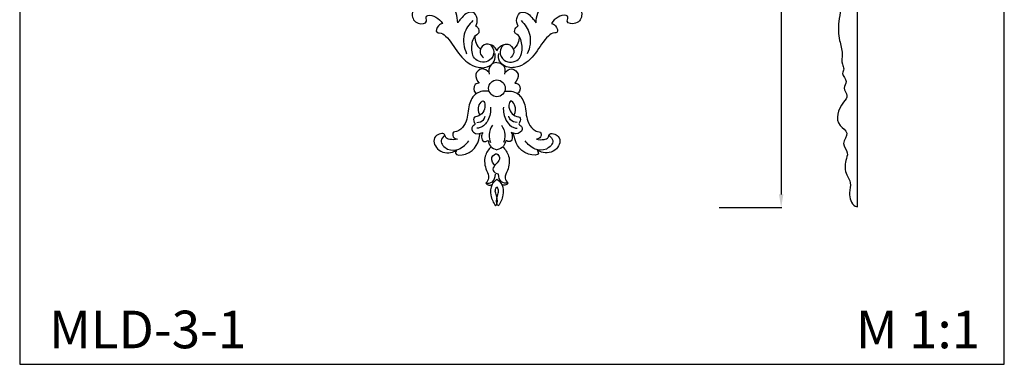
# Model space of a CAD drawing. Units: millimetres. Extents: x -1430 to -832, y -1146 to -549.
# Drawn here: x -1430 to -832, y -1146 to -937 of the extents above; entities that cross this region are included whole.
import ezdxf

# ---------------------------------------------------------------- set-up
doc = ezdxf.new("R2010")
doc.units = ezdxf.units.MM
doc.header["$MEASUREMENT"] = 0
doc.layers.add('кривые', color=7, linetype='Continuous', true_color=0xe6e6e6)
doc.styles.add('Arial', font='txt')
doc.dimstyles.new('Stavros', dxfattribs={"dimtxt": 8, "dimasz": 8, "dimexe": 0.5, "dimexo": 0.5, "dimgap": 2, "dimtad": 1, "dimtoh": 1, "dimdec": 0, "dimzin": 1, "dimdsep": 46, "dimtxsty": 'Arial', "dimcen": 0.5, "dimazin": 0, "dimtfac": 1, "dimtdec": 4, "dimtix": 1, "dimtmove": 1, "dimatfit": 3, "dimfxl": 0, "dimtolj": 1, "dimtzin": 1, "dimarcsym": 0})

# ---------------------------------------------------------------- blocks, each defined once
blk = doc.blocks.new('*D1')
at = {"layer": 'Defpoints', "color": 0}
for p in [(-1005.91, -611.29), (-1005.91, -1051.29), (-967.86, -1051.29)]:
    blk.add_point(p, dxfattribs=at)
at = {"layer": 'кривые', "color": 0, "lineweight": -2}
for p, q in [((-1005.41, -611.29), (-967.36, -611.29)), ((-967.86, -619.29), (-967.86, -1043.29)), ((-1005.41, -1051.29), (-967.36, -1051.29))]:
    blk.add_line(p, q, dxfattribs=at)
at = {"layer": 'кривые', "color": 0}
for points in [[(-966.53, -619.29), (-969.2, -619.29), (-967.86, -611.29)], [(-969.2, -1043.29), (-966.53, -1043.29), (-967.86, -1051.29)]]:
    blk.add_solid(points, dxfattribs=at)
at = {"layer": 'кривые', "color": 0, "insert": (-973.95, -831.29), "char_height": 8, "attachment_point": 5, "rotation": 90, "style": 'Arial'}
blk.add_mtext('\\A1;440', dxfattribs=at)

msp = doc.modelspace()

# ---------------------------------------------------------------- linework, layer by layer
at = {"layer": 'кривые'}
msp.add_line((-921.41, -1050.87), (-921.48, -703.04), dxfattribs=at)
msp.add_lwpolyline([(-1430.26, -1146.42), (-832.36, -1146.42), (-832.36, -548.52), (-1430.26, -548.52), (-1430.26, -1146.42)], dxfattribs=at)
msp.add_circle((-1140.44, -978.88), 5.07, dxfattribs=at)
for points, knots in [([(-929.58, -833.39), (-931.21, -840.81), (-932.74, -851.35), (-934.01, -866.12), (-932.93, -877.96), (-927.47, -893.25), (-930.13, -909.08), (-929.7, -925.03), (-933.45, -937.2), (-933.15, -948.9), (-930.04, -957.27), (-931.57, -963.24), (-929.28, -967.04), (-931.76, -970.72), (-926.71, -974.3), (-931.14, -978.96), (-926.48, -983.22), (-932.62, -989.88), (-936.27, -1000.16), (-925.61, -1005.69), (-932.09, -1012.43), (-926.51, -1017.52), (-929.49, -1024.01), (-929.06, -1030.49), (-924.96, -1036.4), (-927.12, -1042.95), (-925.31, -1049.73), (-921.92, -1050.76), (-921.41, -1050.87)], [0, 0, 0, 0, 22.766955, 31.898971, 44.410873, 58.150083, 79.806636, 91.275764, 105.855548, 117.523766, 125.750342, 132.02829, 134.929775, 137.805484, 143.157229, 147.347927, 152.177002, 156.766817, 171.069212, 177.20885, 183.889759, 190.014017, 194.684238, 203.472688, 208.692966, 214.783901, 223.536695, 225.112101, 225.112101, 225.112101, 225.112101]), ([(-1164.23, -939.1), (-1164.23, -937.13), (-1165.22, -932.15), (-1168.94, -926.72), (-1175.83, -924.25), (-1177.32, -927.24), (-1176.96, -928.32), (-1176.7, -928.76)], [0, 0, 0, 0, 5.903257, 14.686321, 20.295057, 21.940132, 23.482965, 23.482965, 23.482965, 23.482965]), ([(-1116.66, -939.1), (-1116.65, -937.13), (-1115.67, -932.15), (-1111.95, -926.72), (-1105.06, -924.25), (-1103.56, -927.24), (-1103.92, -928.32), (-1104.18, -928.76)], [0, 0, 0, 0, 5.903257, 14.686321, 20.295057, 21.940132, 23.482965, 23.482965, 23.482965, 23.482965]), ([(-1189.73, -928.43), (-1190.99, -929.95), (-1192.93, -934.07), (-1189.86, -940.45), (-1181.69, -939.57), (-1184.09, -935.38), (-1181.08, -934), (-1177.14, -935.51), (-1174.5, -937.93), (-1173.52, -939.5)], [0, 0, 0, 0, 5.918953, 12.506752, 17.737336, 20.72047, 21.632681, 26.651502, 32.204935, 32.204935, 32.204935, 32.204935]), ([(-1153.33, -941.13), (-1152.61, -939.77), (-1151.75, -936.58), (-1154.12, -932.47), (-1158.98, -932.64), (-1161.81, -935.9), (-1163.84, -938.51), (-1164.23, -939.1)], [0, 0, 0, 0, 4.620228, 9.613911, 10.758182, 18.703259, 20.832868, 20.832868, 20.832868, 20.832868]), ([(-1127.56, -941.13), (-1128.27, -939.77), (-1129.14, -936.58), (-1126.76, -932.47), (-1121.91, -932.64), (-1119.07, -935.9), (-1117.04, -938.51), (-1116.66, -939.1)], [0, 0, 0, 0, 4.620228, 9.613911, 10.758182, 18.703259, 20.832868, 20.832868, 20.832868, 20.832868]), ([(-1091.15, -928.43), (-1089.9, -929.95), (-1087.95, -934.07), (-1091.03, -940.45), (-1099.2, -939.57), (-1096.8, -935.38), (-1099.8, -934), (-1103.75, -935.51), (-1106.38, -937.93), (-1107.36, -939.5)], [0, 0, 0, 0, 5.918953, 12.506752, 17.737336, 20.72047, 21.632681, 26.651502, 32.204935, 32.204935, 32.204935, 32.204935]), ([(-1155.05, -937.76), (-1157.41, -939.98), (-1161.94, -946.35), (-1160.49, -954.31), (-1158.85, -958)], [0, 0, 0, 0, 9.734906, 21.841477, 21.841477, 21.841477, 21.841477]), ([(-1125.84, -937.76), (-1123.48, -939.98), (-1118.94, -946.35), (-1120.4, -954.31), (-1122.03, -958)], [0, 0, 0, 0, 9.734906, 21.841477, 21.841477, 21.841477, 21.841477]), ([(-1173.52, -939.5), (-1174.43, -939.73), (-1176.49, -940.54), (-1178.08, -945.09), (-1174.32, -945.13), (-1169.08, -948.68), (-1164.6, -957.96), (-1155.97, -965.86), (-1146.77, -966.91), (-1141.48, -962.95), (-1141.3, -959.26), (-1141.55, -957.76)], [0, 0, 0, 0, 2.8219, 6.952517, 8.314426, 12.645157, 25.575725, 38.50036, 45.929715, 51.506584, 56.072734, 56.072734, 56.072734, 56.072734]), ([(-1144.44, -952.37), (-1143.34, -953.57), (-1141.38, -956.96), (-1144.77, -963.76), (-1155.04, -962.82), (-1156.19, -953.45), (-1154.74, -947.18), (-1150.61, -945), (-1151.59, -942.26), (-1152.82, -941.38), (-1153.33, -941.13)], [0, 0, 0, 0, 4.872238, 10.578854, 18.997748, 27.365525, 35.066991, 36.936826, 39.838364, 41.543995, 41.543995, 41.543995, 41.543995]), ([(-1107.36, -939.5), (-1106.45, -939.73), (-1104.4, -940.54), (-1102.8, -945.09), (-1106.56, -945.13), (-1111.81, -948.68), (-1116.29, -957.96), (-1124.92, -965.86), (-1134.12, -966.91), (-1139.41, -962.95), (-1139.58, -959.26), (-1139.33, -957.76)], [0, 0, 0, 0, 2.8219, 6.952517, 8.314426, 12.645157, 25.575725, 38.50036, 45.929715, 51.506584, 56.072734, 56.072734, 56.072734, 56.072734]), ([(-1136.45, -952.37), (-1137.55, -953.57), (-1139.51, -956.96), (-1136.12, -963.76), (-1125.85, -962.82), (-1124.7, -953.45), (-1126.15, -947.18), (-1130.27, -945), (-1129.3, -942.26), (-1128.07, -941.38), (-1127.56, -941.13)], [0, 0, 0, 0, 4.872238, 10.578854, 18.997748, 27.365525, 35.066991, 36.936826, 39.838364, 41.543995, 41.543995, 41.543995, 41.543995]), ([(-1153.85, -947.33), (-1153.91, -948.73), (-1153.47, -951.75), (-1151.57, -954.17), (-1150.41, -955.17)], [0, 0, 0, 0, 4.226469, 8.808622, 8.808622, 8.808622, 8.808622]), ([(-1127.03, -947.33), (-1126.98, -948.73), (-1127.42, -951.75), (-1129.31, -954.17), (-1130.47, -955.17)], [0, 0, 0, 0, 4.226469, 8.808622, 8.808622, 8.808622, 8.808622]), ([(-1140.44, -956.04), (-1141.04, -954.82), (-1143.05, -952.31), (-1148.86, -951.35), (-1151.65, -957), (-1149.56, -959.63), (-1148.61, -960.46)], [0, 0, 0, 0, 4.088775, 9.259808, 14.527464, 18.30568, 18.30568, 18.30568, 18.30568]), ([(-1140.44, -956.04), (-1139.84, -954.82), (-1137.84, -952.31), (-1132.03, -951.35), (-1129.23, -957), (-1131.33, -959.63), (-1132.28, -960.46)], [0, 0, 0, 0, 4.088775, 9.259808, 14.527464, 18.30568, 18.30568, 18.30568, 18.30568]), ([(-1145.27, -969.2), (-1146.38, -968.07), (-1149.58, -965.78), (-1154.85, -970.47), (-1152.51, -974.27), (-1151.25, -975.7)], [0, 0, 0, 0, 4.746954, 9.767722, 15.463481, 15.463481, 15.463481, 15.463481]), ([(-1140.44, -963.18), (-1141.82, -963.33), (-1145.43, -964.42), (-1145.49, -968.49), (-1145.09, -970.3)], [0, 0, 0, 0, 4.143764, 9.707299, 9.707299, 9.707299, 9.707299]), ([(-1140.44, -963.18), (-1139.07, -963.33), (-1135.45, -964.42), (-1135.4, -968.49), (-1135.79, -970.3)], [0, 0, 0, 0, 4.143764, 9.707299, 9.707299, 9.707299, 9.707299]), ([(-1135.62, -969.2), (-1134.51, -968.07), (-1131.31, -965.78), (-1126.04, -970.47), (-1128.38, -974.27), (-1129.64, -975.7)], [0, 0, 0, 0, 4.746954, 9.767722, 15.463481, 15.463481, 15.463481, 15.463481]), ([(-1145.21, -980.6), (-1147.79, -980.32), (-1153.72, -980.99), (-1158.38, -989.47), (-1157.83, -997.68), (-1161.58, -1003.22), (-1164.54, -1005.19), (-1167.48, -1005.18), (-1167.38, -1008.8), (-1165.4, -1009.56), (-1164.45, -1009.75)], [0, 0, 0, 0, 7.783927, 15.88491, 26.097933, 31.832509, 34.889496, 36.673749, 39.395822, 42.2989, 42.2989, 42.2989, 42.2989]), ([(-1151.25, -975.7), (-1152.1, -975.77), (-1154.96, -976.32), (-1154.74, -980.92), (-1153.07, -981.94), (-1152.86, -982.06)], [0, 0, 0, 0, 2.558643, 7.674347, 8.399963, 8.399963, 8.399963, 8.399963]), ([(-1135.67, -980.6), (-1133.09, -980.32), (-1127.17, -980.99), (-1122.51, -989.47), (-1123.06, -997.68), (-1119.3, -1003.22), (-1116.35, -1005.19), (-1113.41, -1005.18), (-1113.51, -1008.8), (-1115.49, -1009.56), (-1116.43, -1009.75)], [0, 0, 0, 0, 7.783927, 15.88491, 26.097933, 31.832509, 34.889496, 36.673749, 39.395822, 42.2989, 42.2989, 42.2989, 42.2989]), ([(-1129.64, -975.7), (-1128.79, -975.77), (-1125.93, -976.32), (-1126.15, -980.92), (-1127.81, -981.94), (-1128.03, -982.06)], [0, 0, 0, 0, 2.558643, 7.674347, 8.399963, 8.399963, 8.399963, 8.399963]), ([(-1150.9, -995.01), (-1151.7, -993.17), (-1152.44, -990.17), (-1148.61, -985.14), (-1146.73, -991.74), (-1150.14, -995.65), (-1154.87, -996.29), (-1154.79, -998.96), (-1153.27, -1000.83), (-1156.55, -1002.03), (-1154.69, -1007.28), (-1150.81, -1006.39), (-1149.07, -1005.75)], [0, 0, 0, 0, 6.017778, 9.461926, 12.294766, 20.624544, 22.259078, 25.341541, 26.341559, 28.555472, 32.200253, 37.767675, 37.767675, 37.767675, 37.767675]), ([(-1129.98, -995.01), (-1129.19, -993.17), (-1128.44, -990.17), (-1132.27, -985.14), (-1134.15, -991.74), (-1130.75, -995.65), (-1126.01, -996.29), (-1126.09, -998.96), (-1127.62, -1000.83), (-1124.34, -1002.03), (-1126.19, -1007.28), (-1130.08, -1006.39), (-1131.82, -1005.75)], [0, 0, 0, 0, 6.017778, 9.461926, 12.294766, 20.624544, 22.259078, 25.341541, 26.341559, 28.555472, 32.200253, 37.767675, 37.767675, 37.767675, 37.767675]), ([(-1144.36, -990.33), (-1144.13, -993.07), (-1145.06, -998.08), (-1149.21, -1002.69), (-1152.07, -1003.04), (-1152.76, -1003.05)], [0, 0, 0, 0, 8.274011, 14.638572, 16.697615, 16.697615, 16.697615, 16.697615]), ([(-1136.53, -990.33), (-1136.75, -993.07), (-1135.82, -998.08), (-1131.67, -1002.69), (-1128.82, -1003.04), (-1128.13, -1003.05)], [0, 0, 0, 0, 8.274011, 14.638572, 16.697615, 16.697615, 16.697615, 16.697615]), ([(-1152.71, -999.62), (-1151.24, -999.56), (-1148.68, -998.75), (-1147.77, -996.5), (-1147.59, -995.69)], [0, 0, 0, 0, 4.411065, 6.878677, 6.878677, 6.878677, 6.878677]), ([(-1128.18, -999.62), (-1129.65, -999.56), (-1132.21, -998.75), (-1133.12, -996.5), (-1133.3, -995.69)], [0, 0, 0, 0, 4.411065, 6.878677, 6.878677, 6.878677, 6.878677]), ([(-1143.1, -1001.22), (-1144.25, -1002.92), (-1145.7, -1006.56), (-1144.98, -1010.32), (-1144.39, -1011.86)], [0, 0, 0, 0, 6.130383, 11.064606, 11.064606, 11.064606, 11.064606]), ([(-1137.78, -1001.22), (-1136.64, -1002.92), (-1135.19, -1006.56), (-1135.9, -1010.32), (-1136.49, -1011.86)], [0, 0, 0, 0, 6.130383, 11.064606, 11.064606, 11.064606, 11.064606]), ([(-1164.45, -1009.75), (-1165.92, -1010.18), (-1168.3, -1010.12), (-1171.79, -1009.29), (-1172.1, -1005.22), (-1180.45, -1007.92), (-1177.09, -1017.65), (-1169.21, -1018.76), (-1165.57, -1016.77), (-1164.77, -1016.18)], [0, 0, 0, 0, 4.591969, 7.392813, 9.201604, 14.796234, 22.287928, 31.644682, 34.623259, 34.623259, 34.623259, 34.623259]), ([(-1172.05, -1007.36), (-1173.07, -1008.2), (-1175.85, -1011.3), (-1170.44, -1016.98), (-1163.01, -1016.34), (-1159.02, -1012.88), (-1157.56, -1010.67)], [0, 0, 0, 0, 3.964416, 10.384601, 17.142617, 25.082813, 25.082813, 25.082813, 25.082813]), ([(-1164.77, -1016.18), (-1165.17, -1016.8), (-1166.84, -1019.92), (-1153.52, -1018.87), (-1151.57, -1011.33), (-1150.56, -1006.29)], [0, 0, 0, 0, 2.205532, 8.242974, 23.649278, 23.649278, 23.649278, 23.649278]), ([(-1149.07, -1005.75), (-1149.54, -1006.56), (-1150.12, -1008.39), (-1148.85, -1011.91), (-1146.55, -1010.95), (-1145.79, -1010.47)], [0, 0, 0, 0, 2.820173, 5.775865, 8.487571, 8.487571, 8.487571, 8.487571]), ([(-1131.82, -1005.75), (-1131.35, -1006.56), (-1130.77, -1008.39), (-1132.03, -1011.91), (-1134.34, -1010.95), (-1135.1, -1010.47)], [0, 0, 0, 0, 2.820173, 5.775865, 8.487571, 8.487571, 8.487571, 8.487571]), ([(-1116.12, -1016.18), (-1115.71, -1016.8), (-1114.05, -1019.92), (-1127.37, -1018.87), (-1129.32, -1011.33), (-1130.33, -1006.29)], [0, 0, 0, 0, 2.205532, 8.242974, 23.649278, 23.649278, 23.649278, 23.649278]), ([(-1108.84, -1007.36), (-1107.81, -1008.2), (-1105.04, -1011.3), (-1110.45, -1016.98), (-1117.88, -1016.34), (-1121.87, -1012.88), (-1123.32, -1010.67)], [0, 0, 0, 0, 3.964416, 10.384601, 17.142617, 25.082813, 25.082813, 25.082813, 25.082813]), ([(-1116.43, -1009.75), (-1114.96, -1010.18), (-1112.59, -1010.12), (-1109.09, -1009.29), (-1108.78, -1005.22), (-1100.44, -1007.92), (-1103.79, -1017.65), (-1111.67, -1018.76), (-1115.32, -1016.77), (-1116.12, -1016.18)], [0, 0, 0, 0, 4.591969, 7.392813, 9.201604, 14.796234, 22.287928, 31.644682, 34.623259, 34.623259, 34.623259, 34.623259]), ([(-1144, -1014.37), (-1145.57, -1015.92), (-1148.64, -1020.47), (-1147.72, -1027.54), (-1144.63, -1032.98), (-1146.38, -1035.65), (-1147.21, -1036.52)], [0, 0, 0, 0, 6.611544, 15.43843, 20.189084, 23.813824, 23.813824, 23.813824, 23.813824]), ([(-1145.79, -1010.47), (-1145.61, -1011.73), (-1144.63, -1014.53), (-1141.9, -1015.89), (-1140.44, -1016.23)], [0, 0, 0, 0, 3.811034, 8.308212, 8.308212, 8.308212, 8.308212]), ([(-1135.1, -1010.47), (-1135.27, -1011.73), (-1136.25, -1014.53), (-1138.98, -1015.89), (-1140.44, -1016.23)], [0, 0, 0, 0, 3.811034, 8.308212, 8.308212, 8.308212, 8.308212]), ([(-1136.89, -1014.37), (-1135.32, -1015.92), (-1132.24, -1020.47), (-1133.17, -1027.54), (-1136.26, -1032.98), (-1134.51, -1035.65), (-1133.67, -1036.52)], [0, 0, 0, 0, 6.611544, 15.43843, 20.189084, 23.813824, 23.813824, 23.813824, 23.813824]), ([(-1141.5, -1025.99), (-1142.74, -1024.65), (-1145.16, -1021.43), (-1140.47, -1017.43), (-1137.43, -1022.9), (-1142.45, -1025.03), (-1143.14, -1029.56), (-1140.83, -1030.57), (-1139.56, -1030.76)], [0, 0, 0, 0, 5.490607, 9.236227, 11.987013, 19.145665, 20.742759, 24.5883, 24.5883, 24.5883, 24.5883]), ([(-1147.21, -1036.52), (-1145.85, -1036.61), (-1142.42, -1036.16), (-1141.43, -1032.69), (-1141.35, -1031.06)], [0, 0, 0, 0, 4.085882, 8.986209, 8.986209, 8.986209, 8.986209]), ([(-1140.44, -1034.1), (-1141.66, -1034.94), (-1144.36, -1037.67), (-1144.56, -1044.14), (-1142.67, -1048.36), (-1141.23, -1050.24)], [0, 0, 0, 0, 4.432999, 10.855064, 17.937454, 17.937454, 17.937454, 17.937454]), ([(-1140.44, -1034.1), (-1139.23, -1034.94), (-1136.52, -1037.67), (-1136.33, -1044.14), (-1138.22, -1048.36), (-1139.65, -1050.24)], [0, 0, 0, 0, 4.432999, 10.855064, 17.937454, 17.937454, 17.937454, 17.937454]), ([(-1133.67, -1036.52), (-1135.03, -1036.61), (-1138.47, -1036.16), (-1139.46, -1032.69), (-1139.54, -1031.06)], [0, 0, 0, 0, 4.085882, 8.986209, 8.986209, 8.986209, 8.986209]), ([(-1147.21, -1036.52), (-1146.71, -1037.05), (-1145.46, -1037.87), (-1144.02, -1037.6), (-1143.43, -1037.37)], [0, 0, 0, 0, 2.181895, 4.08644, 4.08644, 4.08644, 4.08644]), ([(-1141.23, -1050.24), (-1140.91, -1049.78), (-1139.68, -1047.63), (-1140.7, -1044.21), (-1141.75, -1040.82), (-1140.91, -1039.28), (-1140.44, -1038.72)], [0, 0, 0, 0, 1.679113, 7.182339, 9.802301, 11.989072, 11.989072, 11.989072, 11.989072]), ([(-1139.65, -1050.24), (-1139.98, -1049.78), (-1141.2, -1047.63), (-1140.19, -1044.21), (-1139.14, -1040.82), (-1139.98, -1039.28), (-1140.44, -1038.72)], [0, 0, 0, 0, 1.679113, 7.182339, 9.802301, 11.989072, 11.989072, 11.989072, 11.989072]), ([(-1133.67, -1036.52), (-1134.18, -1037.05), (-1135.42, -1037.87), (-1136.86, -1037.6), (-1137.45, -1037.37)], [0, 0, 0, 0, 2.181895, 4.08644, 4.08644, 4.08644, 4.08644])]:
    msp.add_open_spline(points, degree=3, knots=knots, dxfattribs=at)

# ---------------------------------------------------------------- texts
at = {"layer": 'кривые', "char_height": 22.8055, "attachment_point": 7, "line_spacing_factor": 0.963855}
for s, insert, width in [('\\fArial|b1;MLD-3-1', (-1412.34, -1136.69), 140.6341), ('\\fArial|b1;M 1:1', (-922.46, -1136.69), 96.7123)]:
    msp.add_mtext(s, dxfattribs=dict(at, insert=insert, width=width))

# ---------------------------------------------------------------- dimensions: what is measured, and where the dimension line sits
at = {"layer": 'кривые'}
dim = msp.add_linear_dim(base=(-967.86, -1051.29), p1=(-1005.91, -611.29), p2=(-1005.91, -1051.29), angle=90, dimstyle='Stavros', dxfattribs=at)
dim.commit()
dim.dimension.update_dxf_attribs({"geometry": '*D1', "text_midpoint": (-973.95, -831.29)})

doc.saveas('drawing.dxf')
